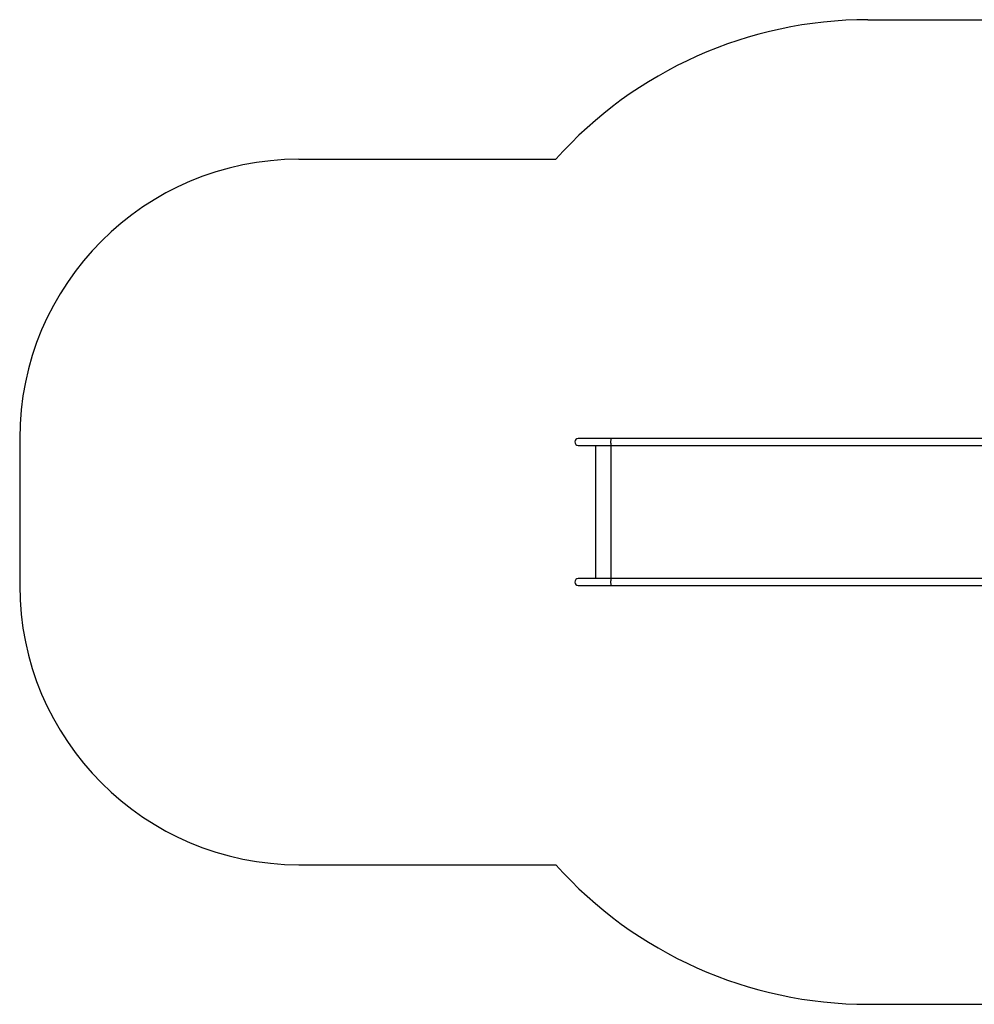
# Model space of a CAD drawing. Units: millimetres. Extents: x 714 to 32898, y 42 to 34935.
# Drawn here: x 8905 to 12324, y 18953 to 22480 of the extents above; entities that cross this region are included whole.
import ezdxf

# ---------------------------------------------------------------- set-up
doc = ezdxf.new("R2010")
doc.units = ezdxf.units.MM

msp = doc.modelspace()

# ---------------------------------------------------------------- linework, layer by layer
at = {"color": 7, "linetype": 'Continuous'}
for p, q in [((11942.84963, 22479.71554), (13372.34961, 22479.71554)), ((9905.34948, 21979.71554), (10824.81574, 21979.71554)), ((8905.34948, 20979.71554), (8905.34948, 20452.71559)), ((11024.47604, 20979.71554), (10905.34972, 20979.71554)), ((10905.34972, 20954.71568), (11024.47604, 20954.71568)), ((10968.84965, 20477.71557), (10968.84965, 20954.71568)), ((11023.75697, 20477.71557), (11023.75697, 20954.71568)), ((13162.0438, 20979.71554), (11024.47604, 20979.71554)), ((11024.47604, 20954.71568), (13162.0438, 20954.71568)), ((11024.47604, 20477.71557), (10905.34972, 20477.71557)), ((13162.0438, 20477.71557), (11024.47604, 20477.71557)), ((10905.34972, 20452.71559), (11024.47604, 20452.71559)), ((11024.47604, 20452.71559), (13162.0438, 20452.71559)), ((9905.34948, 19452.71559), (10824.81574, 19452.71559)), ((11942.84963, 18952.71559), (13372.34961, 18952.71559))]:
    msp.add_line(p, q, dxfattribs=at)
at = {"color": 7, "linetype": 'Continuous', "flags": 128}
for points in [[(11024.47604, 20954.71568), (11024.40142, 20954.7257), (11024.08742, 20954.99058), (11023.78439, 20955.60832), (11023.50139, 20956.56104), (11023.24676, 20957.82109), (11023.02741, 20959.35245), (11022.84979, 20961.11055), (11022.71913, 20963.04508), (11022.63926, 20965.09977), (11022.61232, 20967.21549), (11022.63926, 20969.33146), (11022.71913, 20971.38615), (11022.84979, 20973.32044), (11023.02741, 20975.07878), (11023.24676, 20976.61014), (11023.50139, 20977.87018), (11023.78439, 20978.8229), (11024.08742, 20979.44064), (11024.40142, 20979.70553), (11024.47604, 20979.71554)], [(11024.47604, 20452.71559), (11024.40142, 20452.7256), (11024.08742, 20452.99049), (11023.78439, 20453.60823), (11023.50139, 20454.56095), (11023.24676, 20455.82111), (11023.02741, 20457.35247), (11022.84979, 20459.11069), (11022.71913, 20461.04498), (11022.63926, 20463.09979), (11022.61232, 20465.21564), (11022.63926, 20467.33136), (11022.71913, 20469.38618), (11022.84979, 20471.32058), (11023.02741, 20473.0788), (11023.24676, 20474.61005), (11023.50139, 20475.87021), (11023.78439, 20476.82293), (11024.08742, 20477.44067), (11024.40142, 20477.70555), (11024.47604, 20477.71557)]]:
    msp.add_lwpolyline(points, dxfattribs=at)
at = {"color": 7, "linetype": 'Continuous'}
for centre, radius, start, end in [((11942.84963, 20979.71559), 1500, 90, 138.1896851), ((9905.34963, 20979.71559), 1000, 90, 180), ((10905.34963, 20967.21559), 12.5, 90, 270), ((10905.34963, 20465.21559), 12.5, 90, 270), ((9905.34963, 20452.71559), 1000, 180, 270), ((11942.84963, 20452.71559), 1500, 221.8103149, 270)]:
    msp.add_arc(centre, radius, start, end, dxfattribs=at)

doc.saveas('drawing.dxf')
